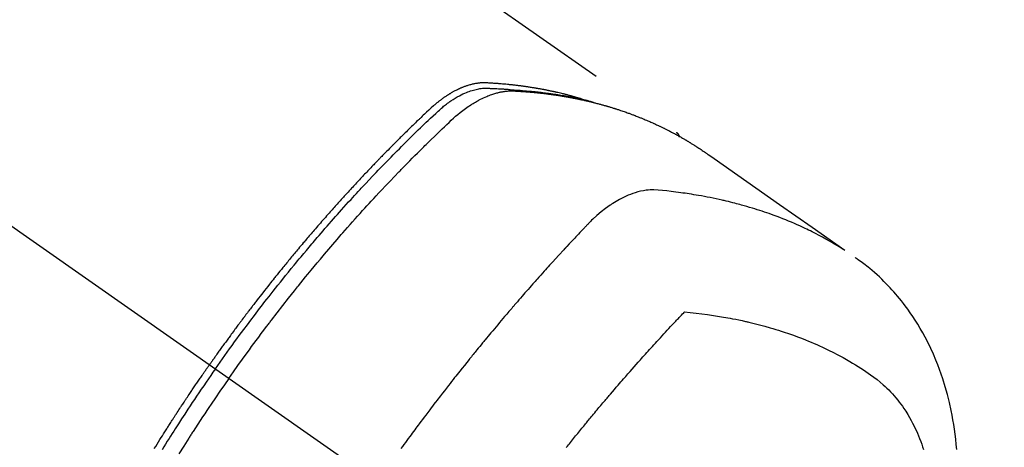
# Model space of a CAD drawing. Extents: x 28111 to 54233, y 210 to 8610.
# Drawn here: x 29656 to 29705, y 7365 to 7386 of the extents above; entities that cross this region are included whole.
import ezdxf

# ---------------------------------------------------------------- set-up
doc = ezdxf.new("R2010")
doc.units = 0
doc.header["$LTSCALE"] = 50
doc.header["$MEASUREMENT"] = 0
doc.linetypes.add('CENTER2', pattern=[1.125, 0.75, -0.125, 0.125, -0.125])
doc.linetypes.add('HIDDEN', pattern=[0.375, 0.25, -0.125])
doc.layers.add('150-機器', color=8, linetype='CONTINUOUS')

msp = doc.modelspace()

# ---------------------------------------------------------------- linework, layer by layer
at = {"layer": '150-機器', "color": 13, "linetype": 'CENTER2'}
msp.add_line((29461.404, 7512.157), (29705.422, 7341.294), dxfattribs=at)
at = {"layer": '150-機器', "color": 13, "linetype": 'HIDDEN'}
msp.add_line((29628.678, 7423.033), (29689.021, 7380.781), dxfattribs=at)
for points in [[(29684.274, 7382.45), (29684.21, 7382.471), (29684.145, 7382.491), (29684.081, 7382.511), (29684.016, 7382.531), (29683.962, 7382.546), (29683.907, 7382.562), (29683.852, 7382.577), (29683.797, 7382.591), (29683.774, 7382.598), (29683.751, 7382.604), (29683.729, 7382.61), (29683.706, 7382.616), (29683.669, 7382.626), (29683.632, 7382.635), (29683.596, 7382.645), (29683.559, 7382.655), (29683.527, 7382.663), (29683.494, 7382.671), (29683.462, 7382.68), (29683.43, 7382.688), (29683.393, 7382.697), (29683.355, 7382.706), (29683.318, 7382.715), (29683.281, 7382.724), (29683.216, 7382.74), (29683.151, 7382.755), (29683.086, 7382.77), (29683.021, 7382.785), (29682.993, 7382.792), (29682.965, 7382.798), (29682.937, 7382.804), (29682.909, 7382.81), (29682.881, 7382.816), (29682.853, 7382.822), (29682.824, 7382.829), (29682.796, 7382.835), (29682.768, 7382.841), (29682.739, 7382.846), (29682.711, 7382.852), (29682.682, 7382.858), (29682.663, 7382.862), (29682.645, 7382.866), (29682.626, 7382.87), (29682.607, 7382.874), (29682.569, 7382.882), (29682.532, 7382.889), (29682.494, 7382.896), (29682.456, 7382.904), (29682.427, 7382.909), (29682.399, 7382.915), (29682.37, 7382.921), (29682.342, 7382.926), (29682.304, 7382.933), (29682.265, 7382.94), (29682.227, 7382.947), (29682.189, 7382.954), (29682.161, 7382.959), (29682.132, 7382.964), (29682.103, 7382.969), (29682.075, 7382.974), (29682.046, 7382.98), (29682.017, 7382.984), (29681.988, 7382.989), (29681.959, 7382.994), (29681.94, 7382.998), (29681.921, 7383.001), (29681.901, 7383.004), (29681.882, 7383.007), (29681.863, 7383.01), (29681.844, 7383.013), (29681.824, 7383.016), (29681.805, 7383.019), (29681.757, 7383.027), (29681.709, 7383.035), (29681.661, 7383.042), (29681.612, 7383.05), (29681.574, 7383.056), (29681.535, 7383.061), (29681.496, 7383.067), (29681.458, 7383.073), (29681.419, 7383.078), (29681.38, 7383.084), (29681.341, 7383.089), (29681.301, 7383.095), (29681.277, 7383.098), (29681.253, 7383.101), (29681.228, 7383.104), (29681.204, 7383.107), (29681.16, 7383.112), (29681.116, 7383.118), (29681.072, 7383.123), (29681.028, 7383.129), (29680.989, 7383.134), (29680.95, 7383.138), (29680.91, 7383.143), (29680.871, 7383.148), (29680.842, 7383.151), (29680.812, 7383.154), (29680.783, 7383.157), (29680.753, 7383.16), (29680.724, 7383.164), (29680.694, 7383.167), (29680.664, 7383.17), (29680.634, 7383.173), (29680.615, 7383.175), (29680.595, 7383.177), (29680.575, 7383.179), (29680.556, 7383.181), (29680.476, 7383.188), (29680.397, 7383.196), (29680.317, 7383.203), (29680.238, 7383.21), (29680.208, 7383.212), (29680.178, 7383.214), (29680.148, 7383.217), (29680.119, 7383.219), (29680.089, 7383.221), (29680.059, 7383.224), (29680.029, 7383.226), (29679.999, 7383.229), (29679.979, 7383.23), (29679.959, 7383.231), (29679.939, 7383.233), (29679.918, 7383.234), (29679.868, 7383.237), (29679.818, 7383.24), (29679.768, 7383.243), (29679.718, 7383.246), (29679.667, 7383.249), (29679.617, 7383.252), (29679.567, 7383.255), (29679.516, 7383.257), (29679.475, 7383.259), (29679.434, 7383.261), (29679.393, 7383.262), (29679.351, 7383.262), (29679.311, 7383.261), (29679.27, 7383.26), (29679.229, 7383.257), (29679.189, 7383.254), (29679.15, 7383.25), (29679.111, 7383.246), (29679.072, 7383.241), (29679.034, 7383.236), (29678.994, 7383.23), (29678.954, 7383.223), (29678.914, 7383.216), (29678.874, 7383.208), (29678.846, 7383.202), (29678.818, 7383.195), (29678.79, 7383.189), (29678.762, 7383.182), (29678.714, 7383.169), (29678.666, 7383.157), (29678.619, 7383.143), (29678.571, 7383.129), (29678.539, 7383.118), (29678.507, 7383.108), (29678.475, 7383.097), (29678.444, 7383.085), (29678.408, 7383.072), (29678.373, 7383.059), (29678.337, 7383.045), (29678.302, 7383.031), (29678.276, 7383.021), (29678.25, 7383.01), (29678.224, 7382.999), (29678.199, 7382.988), (29678.149, 7382.966), (29678.1, 7382.943), (29678.051, 7382.92), (29678.003, 7382.896), (29677.967, 7382.878), (29677.931, 7382.859), (29677.896, 7382.84), (29677.86, 7382.821), (29677.83, 7382.805), (29677.801, 7382.788), (29677.771, 7382.772), (29677.742, 7382.755), (29677.722, 7382.743), (29677.703, 7382.731), (29677.683, 7382.719), (29677.664, 7382.707), (29677.641, 7382.693), (29677.618, 7382.679), (29677.595, 7382.665), (29677.572, 7382.651), (29677.552, 7382.639), (29677.533, 7382.626), (29677.513, 7382.613), (29677.494, 7382.6), (29677.471, 7382.584), (29677.448, 7382.569), (29677.425, 7382.553), (29677.402, 7382.537), (29677.379, 7382.521), (29677.356, 7382.505), (29677.333, 7382.489), (29677.31, 7382.473), (29677.29, 7382.459), (29677.271, 7382.445), (29677.251, 7382.43), (29677.232, 7382.416), (29677.209, 7382.399), (29677.187, 7382.382), (29677.164, 7382.365), (29677.142, 7382.347), (29677.113, 7382.325), (29677.084, 7382.302), (29677.055, 7382.279), (29677.027, 7382.256), (29677.004, 7382.238), (29676.982, 7382.22), (29676.96, 7382.201), (29676.939, 7382.183), (29676.917, 7382.164), (29676.895, 7382.145), (29676.873, 7382.127), (29676.851, 7382.108), (29676.735, 7382.005), (29676.622, 7381.9), (29676.51, 7381.793), (29676.399, 7381.687), (29676.346, 7381.636), (29676.292, 7381.585), (29676.239, 7381.534), (29676.186, 7381.484), (29676.159, 7381.458), (29676.133, 7381.433), (29676.106, 7381.407), (29676.079, 7381.382), (29676.013, 7381.318), (29675.947, 7381.254), (29675.881, 7381.19), (29675.815, 7381.126), (29675.762, 7381.075), (29675.709, 7381.023), (29675.656, 7380.971), (29675.604, 7380.92), (29675.551, 7380.868), (29675.498, 7380.816), (29675.445, 7380.764), (29675.393, 7380.712), (29675.353, 7380.673), (29675.313, 7380.634), (29675.274, 7380.595), (29675.235, 7380.556), (29675.195, 7380.517), (29675.156, 7380.478), (29675.117, 7380.439), (29675.077, 7380.399), (29675.025, 7380.347), (29674.972, 7380.294), (29674.919, 7380.242), (29674.867, 7380.189), (29674.854, 7380.176), (29674.841, 7380.163), (29674.827, 7380.15), (29674.814, 7380.137), (29674.775, 7380.097), (29674.736, 7380.057), (29674.697, 7380.017), (29674.658, 7379.977), (29674.579, 7379.898), (29674.501, 7379.818), (29674.423, 7379.738), (29674.344, 7379.659), (29674.305, 7379.619), (29674.266, 7379.579), (29674.228, 7379.539), (29674.189, 7379.499), (29674.162, 7379.472), (29674.136, 7379.445), (29674.11, 7379.418), (29674.084, 7379.391), (29674.058, 7379.365), (29674.033, 7379.338), (29674.007, 7379.311), (29673.981, 7379.284), (29673.942, 7379.243), (29673.903, 7379.203), (29673.864, 7379.162), (29673.825, 7379.122), (29673.773, 7379.067), (29673.721, 7379.013), (29673.67, 7378.959), (29673.618, 7378.905), (29673.566, 7378.85), (29673.514, 7378.796), (29673.462, 7378.741), (29673.411, 7378.687), (29673.359, 7378.632), (29673.308, 7378.578), (29673.256, 7378.523), (29673.205, 7378.468), (29673.154, 7378.413), (29673.103, 7378.358), (29673.052, 7378.304), (29673, 7378.249), (29672.949, 7378.193), (29672.898, 7378.138), (29672.847, 7378.083), (29672.796, 7378.028), (29672.757, 7377.986), (29672.719, 7377.945), (29672.681, 7377.903), (29672.643, 7377.861), (29672.579, 7377.792), (29672.516, 7377.722), (29672.452, 7377.653), (29672.389, 7377.584), (29672.35, 7377.542), (29672.312, 7377.5), (29672.274, 7377.458), (29672.236, 7377.416), (29672.185, 7377.36), (29672.135, 7377.304), (29672.084, 7377.248), (29672.034, 7377.192), (29671.983, 7377.135), (29671.933, 7377.079), (29671.883, 7377.023), (29671.832, 7376.966), (29671.782, 7376.91), (29671.732, 7376.853), (29671.682, 7376.797), (29671.631, 7376.74), (29671.569, 7376.669), (29671.506, 7376.598), (29671.443, 7376.527), (29671.381, 7376.456), (29671.318, 7376.384), (29671.256, 7376.313), (29671.193, 7376.242), (29671.131, 7376.17), (29671.069, 7376.099), (29671.007, 7376.027), (29670.945, 7375.956), (29670.883, 7375.884), (29670.833, 7375.826), (29670.784, 7375.768), (29670.734, 7375.71), (29670.685, 7375.653), (29670.635, 7375.594), (29670.585, 7375.536), (29670.536, 7375.478), (29670.486, 7375.42), (29670.45, 7375.376), (29670.413, 7375.333), (29670.376, 7375.289), (29670.339, 7375.246), (29670.277, 7375.173), (29670.216, 7375.1), (29670.154, 7375.027), (29670.093, 7374.954), (29670.044, 7374.895), (29669.996, 7374.837), (29669.947, 7374.778), (29669.898, 7374.719), (29669.85, 7374.66), (29669.801, 7374.602), (29669.752, 7374.543), (29669.703, 7374.484), (29669.655, 7374.425), (29669.606, 7374.367), (29669.558, 7374.308), (29669.509, 7374.249), (29669.461, 7374.19), (29669.413, 7374.13), (29669.365, 7374.071), (29669.317, 7374.012), (29669.245, 7373.923), (29669.172, 7373.834), (29669.1, 7373.745), (29669.028, 7373.655), (29668.992, 7373.611), (29668.956, 7373.566), (29668.921, 7373.522), (29668.885, 7373.477), (29668.825, 7373.402), (29668.766, 7373.327), (29668.706, 7373.252), (29668.647, 7373.177), (29668.564, 7373.072), (29668.481, 7372.967), (29668.398, 7372.862), (29668.316, 7372.756), (29668.245, 7372.666), (29668.174, 7372.575), (29668.104, 7372.484), (29668.033, 7372.393), (29667.998, 7372.347), (29667.963, 7372.302), (29667.927, 7372.256), (29667.892, 7372.211), (29667.863, 7372.172), (29667.833, 7372.133), (29667.803, 7372.095), (29667.774, 7372.056), (29667.734, 7372.003), (29667.693, 7371.95), (29667.653, 7371.897), (29667.612, 7371.844), (29667.589, 7371.813), (29667.566, 7371.782), (29667.542, 7371.751), (29667.519, 7371.721), (29667.495, 7371.69), (29667.472, 7371.66), (29667.449, 7371.629), (29667.426, 7371.598), (29667.414, 7371.583), (29667.403, 7371.567), (29667.392, 7371.552), (29667.38, 7371.537), (29667.334, 7371.475), (29667.288, 7371.413), (29667.242, 7371.352), (29667.196, 7371.291), (29667.173, 7371.26), (29667.15, 7371.229), (29667.127, 7371.198), (29667.104, 7371.168), (29667.069, 7371.122), (29667.035, 7371.075), (29667, 7371.029), (29666.966, 7370.983), (29666.943, 7370.952), (29666.92, 7370.921), (29666.897, 7370.89), (29666.874, 7370.859), (29666.829, 7370.798), (29666.783, 7370.736), (29666.738, 7370.674), (29666.693, 7370.613), (29666.659, 7370.566), (29666.625, 7370.519), (29666.591, 7370.473), (29666.558, 7370.426), (29666.524, 7370.38), (29666.49, 7370.333), (29666.456, 7370.286), (29666.422, 7370.24), (29666.388, 7370.193), (29666.354, 7370.147), (29666.32, 7370.1), (29666.287, 7370.053), (29666.253, 7370.007), (29666.22, 7369.96), (29666.186, 7369.913), (29666.153, 7369.866), (29666.12, 7369.819), (29666.086, 7369.772), (29666.053, 7369.726), (29666.02, 7369.679), (29665.998, 7369.648), (29665.975, 7369.616), (29665.953, 7369.585), (29665.931, 7369.554), (29665.906, 7369.519), (29665.882, 7369.485), (29665.857, 7369.45), (29665.833, 7369.415), (29665.818, 7369.395), (29665.804, 7369.375), (29665.79, 7369.355), (29665.775, 7369.334), (29665.759, 7369.311), (29665.742, 7369.287), (29665.726, 7369.264), (29665.709, 7369.24), (29665.693, 7369.217), (29665.676, 7369.194), (29665.66, 7369.17), (29665.644, 7369.147)], [(29665.938, 7368.941), (29666.055, 7369.107), (29666.172, 7369.273), (29666.289, 7369.439), (29666.407, 7369.605), (29666.53, 7369.776), (29666.654, 7369.947), (29666.778, 7370.118), (29666.902, 7370.289), (29667.017, 7370.447), (29667.133, 7370.605), (29667.249, 7370.762), (29667.366, 7370.92), (29667.54, 7371.153), (29667.715, 7371.386), (29667.891, 7371.618), (29668.068, 7371.85), (29668.156, 7371.965), (29668.245, 7372.079), (29668.333, 7372.194), (29668.422, 7372.308), (29668.523, 7372.439), (29668.625, 7372.569), (29668.727, 7372.699), (29668.829, 7372.828), (29668.95, 7372.981), (29669.071, 7373.134), (29669.193, 7373.287), (29669.315, 7373.439), (29669.456, 7373.614), (29669.597, 7373.789), (29669.739, 7373.963), (29669.882, 7374.138), (29669.967, 7374.241), (29670.053, 7374.345), (29670.139, 7374.449), (29670.225, 7374.552), (29670.359, 7374.713), (29670.493, 7374.873), (29670.628, 7375.033), (29670.763, 7375.193), (29670.831, 7375.273), (29670.899, 7375.353), (29670.967, 7375.432), (29671.035, 7375.512), (29671.132, 7375.625), (29671.23, 7375.738), (29671.327, 7375.851), (29671.425, 7375.964), (29671.532, 7376.087), (29671.64, 7376.21), (29671.749, 7376.333), (29671.857, 7376.456), (29671.956, 7376.567), (29672.054, 7376.678), (29672.153, 7376.789), (29672.252, 7376.9), (29672.371, 7377.032), (29672.49, 7377.165), (29672.609, 7377.297), (29672.729, 7377.428), (29672.819, 7377.526), (29672.909, 7377.625), (29673, 7377.723), (29673.09, 7377.82), (29673.141, 7377.875), (29673.191, 7377.929), (29673.241, 7377.983), (29673.292, 7378.037), (29673.463, 7378.22), (29673.635, 7378.403), (29673.807, 7378.585), (29673.98, 7378.767), (29674.092, 7378.883), (29674.205, 7379), (29674.317, 7379.116), (29674.43, 7379.232), (29674.532, 7379.338), (29674.634, 7379.443), (29674.737, 7379.548), (29674.84, 7379.653), (29674.942, 7379.757), (29675.045, 7379.862), (29675.148, 7379.966), (29675.251, 7380.071), (29675.375, 7380.195), (29675.499, 7380.319), (29675.623, 7380.443), (29675.748, 7380.567), (29675.862, 7380.68), (29675.976, 7380.792), (29676.091, 7380.905), (29676.205, 7381.017), (29676.299, 7381.109), (29676.392, 7381.201), (29676.486, 7381.292), (29676.581, 7381.382), (29676.708, 7381.499), (29676.837, 7381.614), (29676.966, 7381.729), (29677.094, 7381.845), (29677.15, 7381.896), (29677.205, 7381.947), (29677.262, 7381.997), (29677.318, 7382.047), (29677.364, 7382.086), (29677.41, 7382.124), (29677.457, 7382.161), (29677.504, 7382.198), (29677.56, 7382.24), (29677.616, 7382.282), (29677.673, 7382.323), (29677.73, 7382.362), (29677.834, 7382.431), (29677.94, 7382.497), (29678.047, 7382.56), (29678.156, 7382.619), (29678.242, 7382.664), (29678.33, 7382.706), (29678.418, 7382.745), (29678.507, 7382.783), (29678.575, 7382.81), (29678.644, 7382.835), (29678.713, 7382.859), (29678.783, 7382.882), (29678.851, 7382.902), (29678.92, 7382.92), (29678.989, 7382.936), (29679.058, 7382.951), (29679.119, 7382.963), (29679.18, 7382.973), (29679.241, 7382.981), (29679.302, 7382.987), (29679.381, 7382.991), (29679.459, 7382.992), (29679.537, 7382.99), (29679.616, 7382.988), (29679.653, 7382.987), (29679.689, 7382.985), (29679.726, 7382.984), (29679.762, 7382.983), (29679.804, 7382.981), (29679.846, 7382.98), (29679.889, 7382.978), (29679.931, 7382.977), (29680.019, 7382.973), (29680.107, 7382.968), (29680.195, 7382.963), (29680.283, 7382.958), (29680.319, 7382.956), (29680.355, 7382.954), (29680.391, 7382.951), (29680.428, 7382.949), (29680.477, 7382.946), (29680.526, 7382.942), (29680.576, 7382.938), (29680.625, 7382.934), (29680.688, 7382.927), (29680.752, 7382.919), (29680.815, 7382.912), (29680.878, 7382.905), (29680.926, 7382.902), (29680.975, 7382.899), (29681.023, 7382.896), (29681.072, 7382.894), (29681.106, 7382.892), (29681.139, 7382.889), (29681.173, 7382.887), (29681.207, 7382.884), (29681.307, 7382.877), (29681.408, 7382.869), (29681.509, 7382.861), (29681.609, 7382.852), (29681.662, 7382.848), (29681.714, 7382.843), (29681.767, 7382.838), (29681.82, 7382.833), (29681.857, 7382.829), (29681.895, 7382.825), (29681.933, 7382.821), (29681.971, 7382.817), (29682.009, 7382.812), (29682.047, 7382.808), (29682.085, 7382.804), (29682.123, 7382.8), (29682.175, 7382.794), (29682.226, 7382.787), (29682.278, 7382.781), (29682.33, 7382.775), (29682.387, 7382.768), (29682.444, 7382.76), (29682.5, 7382.753), (29682.557, 7382.745), (29682.594, 7382.74), (29682.632, 7382.735), (29682.669, 7382.73), (29682.707, 7382.724), (29682.744, 7382.719), (29682.781, 7382.714), (29682.819, 7382.709), (29682.856, 7382.703), (29682.894, 7382.698), (29682.931, 7382.692), (29682.968, 7382.687), (29683.005, 7382.681), (29683.079, 7382.67), (29683.154, 7382.658), (29683.228, 7382.646), (29683.302, 7382.635), (29683.33, 7382.63), (29683.358, 7382.625), (29683.386, 7382.621), (29683.414, 7382.616), (29683.46, 7382.609), (29683.506, 7382.601), (29683.553, 7382.593), (29683.599, 7382.585), (29683.65, 7382.576), (29683.701, 7382.567), (29683.751, 7382.557), (29683.802, 7382.548), (29683.861, 7382.537), (29683.921, 7382.525), (29683.98, 7382.513), (29684.039, 7382.501), (29684.066, 7382.495), (29684.093, 7382.489), (29684.12, 7382.484), (29684.147, 7382.478), (29684.201, 7382.466), (29684.255, 7382.454), (29684.31, 7382.441), (29684.364, 7382.429), (29684.404, 7382.419), (29684.444, 7382.409), (29684.484, 7382.399), (29684.525, 7382.389), (29684.551, 7382.382), (29684.578, 7382.375), (29684.605, 7382.368), (29684.631, 7382.36), (29684.688, 7382.345), (29684.745, 7382.328), (29684.802, 7382.312), (29684.858, 7382.295)], [(29666.614, 7368.467), (29666.841, 7368.789), (29667.069, 7369.109), (29667.298, 7369.43), (29667.528, 7369.749), (29667.64, 7369.902), (29667.752, 7370.055), (29667.865, 7370.208), (29667.978, 7370.361), (29668.107, 7370.535), (29668.237, 7370.709), (29668.368, 7370.882), (29668.498, 7371.056), (29668.531, 7371.099), (29668.564, 7371.142), (29668.596, 7371.185), (29668.629, 7371.228), (29668.657, 7371.266), (29668.686, 7371.303), (29668.714, 7371.34), (29668.743, 7371.377), (29669.028, 7371.748), (29669.315, 7372.117), (29669.604, 7372.484), (29669.894, 7372.851), (29669.945, 7372.914), (29669.995, 7372.977), (29670.046, 7373.04), (29670.096, 7373.103), (29670.215, 7373.25), (29670.334, 7373.397), (29670.453, 7373.544), (29670.573, 7373.69), (29670.727, 7373.878), (29670.882, 7374.065), (29671.037, 7374.251), (29671.193, 7374.437), (29671.401, 7374.684), (29671.61, 7374.93), (29671.82, 7375.176), (29672.03, 7375.42), (29672.101, 7375.501), (29672.171, 7375.582), (29672.241, 7375.663), (29672.312, 7375.744), (29672.436, 7375.885), (29672.56, 7376.026), (29672.684, 7376.167), (29672.809, 7376.307), (29672.933, 7376.447), (29673.058, 7376.586), (29673.183, 7376.725), (29673.309, 7376.864), (29673.417, 7376.982), (29673.525, 7377.101), (29673.633, 7377.219), (29673.741, 7377.337), (29673.868, 7377.474), (29673.995, 7377.61), (29674.122, 7377.747), (29674.249, 7377.883), (29674.468, 7378.115), (29674.687, 7378.346), (29674.907, 7378.577), (29675.128, 7378.806), (29675.165, 7378.844), (29675.201, 7378.881), (29675.238, 7378.919), (29675.275, 7378.957), (29675.404, 7379.089), (29675.534, 7379.222), (29675.664, 7379.353), (29675.794, 7379.485), (29675.923, 7379.616), (29676.054, 7379.747), (29676.184, 7379.877), (29676.315, 7380.007), (29676.371, 7380.062), (29676.427, 7380.118), (29676.483, 7380.174), (29676.54, 7380.229), (29676.727, 7380.412), (29676.915, 7380.595), (29677.103, 7380.777), (29677.292, 7380.959), (29677.405, 7381.067), (29677.518, 7381.175), (29677.632, 7381.283), (29677.747, 7381.389), (29677.854, 7381.488), (29677.964, 7381.585), (29678.074, 7381.68), (29678.187, 7381.773), (29678.252, 7381.825), (29678.319, 7381.877), (29678.386, 7381.927), (29678.454, 7381.977), (29678.52, 7382.024), (29678.587, 7382.07), (29678.655, 7382.115), (29678.723, 7382.16), (29678.753, 7382.179), (29678.782, 7382.198), (29678.812, 7382.217), (29678.842, 7382.235), (29678.897, 7382.269), (29678.952, 7382.301), (29679.007, 7382.332), (29679.063, 7382.363), (29679.101, 7382.384), (29679.139, 7382.404), (29679.177, 7382.424), (29679.215, 7382.443), (29679.29, 7382.48), (29679.365, 7382.516), (29679.441, 7382.551), (29679.518, 7382.584), (29679.58, 7382.609), (29679.643, 7382.634), (29679.706, 7382.657), (29679.769, 7382.68), (29679.822, 7382.697), (29679.875, 7382.714), (29679.929, 7382.731), (29679.982, 7382.746), (29680.027, 7382.758), (29680.071, 7382.769), (29680.116, 7382.78), (29680.161, 7382.79), (29680.196, 7382.798), (29680.232, 7382.805), (29680.268, 7382.812), (29680.305, 7382.819), (29680.34, 7382.824), (29680.375, 7382.83), (29680.41, 7382.835), (29680.446, 7382.839), (29680.499, 7382.845), (29680.553, 7382.85), (29680.606, 7382.854), (29680.66, 7382.857), (29680.701, 7382.858), (29680.742, 7382.859), (29680.783, 7382.859), (29680.824, 7382.858), (29680.857, 7382.857), (29680.889, 7382.855), (29680.922, 7382.854), (29680.955, 7382.852), (29680.991, 7382.85), (29681.027, 7382.848), (29681.063, 7382.846), (29681.099, 7382.844), (29681.142, 7382.842), (29681.185, 7382.839), (29681.228, 7382.836), (29681.271, 7382.833), (29681.307, 7382.831), (29681.342, 7382.829), (29681.378, 7382.826), (29681.414, 7382.823), (29681.45, 7382.821), (29681.485, 7382.818), (29681.521, 7382.815), (29681.557, 7382.812), (29681.592, 7382.809), (29681.628, 7382.807), (29681.664, 7382.804), (29681.699, 7382.801), (29681.735, 7382.798), (29681.77, 7382.795), (29681.805, 7382.792), (29681.841, 7382.789), (29681.886, 7382.784), (29681.931, 7382.78), (29681.976, 7382.775), (29682.021, 7382.771), (29682.061, 7382.767), (29682.1, 7382.762), (29682.14, 7382.758), (29682.179, 7382.754), (29682.215, 7382.75), (29682.25, 7382.746), (29682.285, 7382.742), (29682.32, 7382.739), (29682.383, 7382.731), (29682.446, 7382.724), (29682.509, 7382.716), (29682.572, 7382.708), (29682.593, 7382.705), (29682.614, 7382.702), (29682.635, 7382.699), (29682.656, 7382.697), (29682.697, 7382.691), (29682.739, 7382.685), (29682.781, 7382.68), (29682.822, 7382.674), (29682.857, 7382.669), (29682.892, 7382.664), (29682.926, 7382.66), (29682.961, 7382.655), (29682.988, 7382.65), (29683.016, 7382.646), (29683.043, 7382.642), (29683.071, 7382.637), (29683.105, 7382.632), (29683.14, 7382.627), (29683.174, 7382.621), (29683.209, 7382.616), (29683.236, 7382.612), (29683.264, 7382.607), (29683.291, 7382.603), (29683.319, 7382.598), (29683.346, 7382.594), (29683.373, 7382.589), (29683.401, 7382.584), (29683.428, 7382.579), (29683.449, 7382.576), (29683.469, 7382.573), (29683.49, 7382.569), (29683.51, 7382.566), (29683.551, 7382.559), (29683.592, 7382.552), (29683.633, 7382.544), (29683.674, 7382.536), (29683.701, 7382.531), (29683.728, 7382.526), (29683.755, 7382.52), (29683.783, 7382.515), (29683.816, 7382.509), (29683.85, 7382.502), (29683.884, 7382.496), (29683.918, 7382.49), (29683.945, 7382.484), (29683.972, 7382.479), (29683.999, 7382.473), (29684.026, 7382.468), (29684.066, 7382.459), (29684.107, 7382.451), (29684.147, 7382.443), (29684.187, 7382.434), (29684.214, 7382.429), (29684.241, 7382.423), (29684.268, 7382.417), (29684.295, 7382.411), (29684.335, 7382.403), (29684.375, 7382.394), (29684.415, 7382.385), (29684.455, 7382.376), (29684.488, 7382.368), (29684.521, 7382.36), (29684.554, 7382.353), (29684.587, 7382.345), (29684.614, 7382.339), (29684.641, 7382.332), (29684.668, 7382.326), (29684.694, 7382.32), (29684.734, 7382.31), (29684.774, 7382.301), (29684.813, 7382.291), (29684.853, 7382.281), (29684.886, 7382.272), (29684.919, 7382.264), (29684.952, 7382.256), (29684.985, 7382.247), (29685.031, 7382.235), (29685.077, 7382.223), (29685.122, 7382.211), (29685.168, 7382.199), (29685.207, 7382.188), (29685.246, 7382.178), (29685.286, 7382.167), (29685.325, 7382.156), (29685.364, 7382.146), (29685.403, 7382.135), (29685.442, 7382.124), (29685.481, 7382.113), (29685.506, 7382.105), (29685.532, 7382.097), (29685.558, 7382.089), (29685.584, 7382.082), (29685.623, 7382.07), (29685.661, 7382.059), (29685.7, 7382.047), (29685.738, 7382.036), (29685.777, 7382.024), (29685.816, 7382.012), (29685.854, 7382.001), (29685.893, 7381.988), (29685.918, 7381.98), (29685.944, 7381.972), (29685.97, 7381.964), (29685.995, 7381.956), (29686.033, 7381.943), (29686.072, 7381.931), (29686.11, 7381.919), (29686.148, 7381.906), (29686.211, 7381.885), (29686.275, 7381.864), (29686.338, 7381.843), (29686.401, 7381.821), (29686.452, 7381.804), (29686.502, 7381.786), (29686.552, 7381.768), (29686.602, 7381.75), (29686.64, 7381.736), (29686.677, 7381.723), (29686.714, 7381.709), (29686.751, 7381.695), (29686.789, 7381.681), (29686.826, 7381.667), (29686.864, 7381.653), (29686.901, 7381.639), (29686.951, 7381.62), (29687, 7381.601), (29687.049, 7381.581), (29687.099, 7381.562), (29687.136, 7381.547), (29687.173, 7381.533), (29687.21, 7381.518), (29687.247, 7381.503), (29687.283, 7381.488), (29687.32, 7381.473), (29687.357, 7381.458), (29687.393, 7381.443), (29687.454, 7381.418), (29687.515, 7381.392), (29687.575, 7381.365), (29687.636, 7381.339), (29687.684, 7381.318), (29687.732, 7381.297), (29687.78, 7381.276), (29687.828, 7381.254), (29687.852, 7381.243), (29687.876, 7381.233), (29687.901, 7381.222), (29687.925, 7381.211), (29687.972, 7381.189), (29688.02, 7381.167), (29688.068, 7381.145), (29688.115, 7381.123), (29688.139, 7381.111), (29688.162, 7381.1), (29688.186, 7381.089), (29688.21, 7381.077), (29688.245, 7381.06), (29688.281, 7381.043), (29688.316, 7381.026), (29688.351, 7381.008), (29688.375, 7380.997), (29688.398, 7380.986), (29688.421, 7380.974), (29688.445, 7380.963), (29688.48, 7380.945), (29688.515, 7380.928), (29688.55, 7380.91), (29688.585, 7380.892), (29688.632, 7380.868), (29688.678, 7380.844), (29688.724, 7380.82), (29688.771, 7380.795), (29688.805, 7380.777), (29688.84, 7380.758), (29688.874, 7380.74), (29688.909, 7380.721), (29688.932, 7380.709), (29688.955, 7380.697), (29688.978, 7380.684), (29689.001, 7380.672), (29689.024, 7380.659), (29689.047, 7380.647), (29689.07, 7380.635), (29689.093, 7380.622), (29689.106, 7380.614), (29689.12, 7380.607), (29689.133, 7380.599), (29689.147, 7380.591), (29689.179, 7380.573), (29689.211, 7380.555), (29689.243, 7380.537), (29689.275, 7380.519), (29689.309, 7380.5), (29689.343, 7380.48), (29689.377, 7380.461), (29689.41, 7380.441), (29689.433, 7380.428), (29689.455, 7380.415), (29689.477, 7380.401), (29689.5, 7380.388), (29689.522, 7380.375), (29689.545, 7380.362), (29689.567, 7380.348), (29689.589, 7380.335), (29689.612, 7380.322), (29689.634, 7380.308), (29689.657, 7380.294), (29689.679, 7380.281), (29689.69, 7380.274), (29689.701, 7380.267), (29689.712, 7380.26), (29689.723, 7380.253), (29689.756, 7380.233), (29689.789, 7380.212), (29689.822, 7380.192), (29689.855, 7380.171), (29689.877, 7380.157), (29689.899, 7380.143), (29689.921, 7380.129), (29689.943, 7380.115), (29689.965, 7380.102), (29689.987, 7380.088), (29690.009, 7380.074), (29690.031, 7380.06), (29690.086, 7380.025), (29690.14, 7379.989), (29690.195, 7379.953), (29690.249, 7379.917), (29690.303, 7379.881), (29690.357, 7379.844), (29690.41, 7379.807), (29690.464, 7379.77), (29690.5, 7379.745), (29690.536, 7379.72), (29690.572, 7379.696), (29690.608, 7379.67), (29690.681, 7379.62), (29690.754, 7379.569), (29690.827, 7379.517), (29690.9, 7379.466), (29692.533, 7378.32), (29694.168, 7377.175), (29695.803, 7376.031), (29697.438, 7374.888)], [(29689.01, 7380.789), (29689.011, 7380.788), (29689.014, 7380.786), (29689.015, 7380.785), (29689.017, 7380.784), (29689.019, 7380.783), (29689.021, 7380.781), (29689.023, 7380.78), (29689.024, 7380.779), (29689.026, 7380.777), (29689.028, 7380.776), (29689.03, 7380.774), (29689.031, 7380.773), (29689.033, 7380.771), (29689.035, 7380.77), (29689.037, 7380.769), (29689.038, 7380.767), (29689.04, 7380.765), (29689.042, 7380.764), (29689.044, 7380.763), (29689.045, 7380.761), (29689.046, 7380.759), (29689.049, 7380.758), (29689.05, 7380.756), (29689.052, 7380.755), (29689.053, 7380.753), (29689.055, 7380.751), (29689.057, 7380.75), (29689.058, 7380.748), (29689.059, 7380.747), (29689.06, 7380.745), (29689.063, 7380.743), (29689.064, 7380.741), (29689.066, 7380.74), (29689.067, 7380.738), (29689.069, 7380.736), (29689.07, 7380.734), (29689.072, 7380.733), (29689.073, 7380.731), (29689.074, 7380.73), (29689.076, 7380.728), (29689.077, 7380.726), (29689.079, 7380.724), (29689.08, 7380.722), (29689.081, 7380.721), (29689.084, 7380.719), (29689.085, 7380.717), (29689.086, 7380.715), (29689.087, 7380.714), (29689.088, 7380.712), (29689.09, 7380.709), (29689.091, 7380.707), (29689.093, 7380.706), (29689.094, 7380.704), (29689.095, 7380.702), (29689.096, 7380.7), (29689.097, 7380.698), (29689.099, 7380.696), (29689.101, 7380.695), (29689.102, 7380.693), (29689.103, 7380.691), (29689.104, 7380.689), (29689.105, 7380.687), (29689.106, 7380.685), (29689.108, 7380.682), (29689.109, 7380.68), (29689.11, 7380.678), (29689.111, 7380.676), (29689.112, 7380.674), (29689.113, 7380.672), (29689.114, 7380.67), (29689.115, 7380.669), (29689.116, 7380.667), (29689.118, 7380.665), (29689.119, 7380.662), (29689.12, 7380.66), (29689.122, 7380.658), (29689.122, 7380.655), (29689.123, 7380.653), (29689.124, 7380.651), (29689.125, 7380.649), (29689.126, 7380.648), (29689.127, 7380.646), (29689.128, 7380.643), (29689.129, 7380.641), (29689.13, 7380.639), (29689.131, 7380.637), (29689.132, 7380.634), (29689.133, 7380.632), (29689.134, 7380.63), (29689.135, 7380.628), (29689.135, 7380.625), (29689.136, 7380.624), (29689.137, 7380.622), (29689.138, 7380.619), (29689.139, 7380.617), (29689.139, 7380.614), (29689.14, 7380.612), (29689.141, 7380.61), (29689.142, 7380.607), (29689.143, 7380.605), (29689.144, 7380.603), (29689.145, 7380.601), (29689.144, 7380.598), (29689.145, 7380.596), (29689.146, 7380.594), (29689.147, 7380.592), (29689.147, 7380.589), (29689.148, 7380.587), (29689.149, 7380.584), (29689.15, 7380.582), (29689.15, 7380.58), (29689.151, 7380.578), (29689.151, 7380.575), (29689.152, 7380.573), (29689.153, 7380.571), (29689.153, 7380.568), (29689.153, 7380.566), (29689.154, 7380.564), (29689.154, 7380.561), (29689.155, 7380.558), (29689.156, 7380.556), (29689.156, 7380.554), (29689.156, 7380.551), (29689.157, 7380.549), (29689.158, 7380.546), (29689.157, 7380.544), (29689.158, 7380.541)], [(29697.366, 7374.919), (29697.15, 7375.052), (29696.932, 7375.183), (29696.714, 7375.312), (29696.494, 7375.438), (29696.323, 7375.533), (29696.15, 7375.625), (29695.976, 7375.715), (29695.801, 7375.804), (29695.715, 7375.847), (29695.628, 7375.89), (29695.541, 7375.932), (29695.454, 7375.973), (29695.321, 7376.035), (29695.188, 7376.096), (29695.054, 7376.156), (29694.92, 7376.215), (29694.775, 7376.278), (29694.629, 7376.339), (29694.483, 7376.399), (29694.336, 7376.458), (29694.193, 7376.513), (29694.051, 7376.568), (29693.908, 7376.621), (29693.764, 7376.673), (29693.65, 7376.713), (29693.536, 7376.753), (29693.422, 7376.792), (29693.307, 7376.831), (29693.184, 7376.871), (29693.061, 7376.911), (29692.938, 7376.949), (29692.814, 7376.987), (29692.678, 7377.028), (29692.542, 7377.068), (29692.406, 7377.107), (29692.269, 7377.145), (29692.186, 7377.168), (29692.102, 7377.19), (29692.019, 7377.212), (29691.935, 7377.234), (29691.829, 7377.261), (29691.722, 7377.288), (29691.616, 7377.314), (29691.509, 7377.34), (29691.457, 7377.352), (29691.405, 7377.364), (29691.353, 7377.376), (29691.301, 7377.388), (29691.151, 7377.421), (29691.001, 7377.454), (29690.851, 7377.485), (29690.7, 7377.515), (29690.556, 7377.544), (29690.411, 7377.571), (29690.266, 7377.598), (29690.121, 7377.623), (29690.005, 7377.643), (29689.889, 7377.662), (29689.773, 7377.68), (29689.657, 7377.698), (29689.552, 7377.714), (29689.446, 7377.73), (29689.341, 7377.745), (29689.236, 7377.759), (29689.113, 7377.775), (29688.991, 7377.79), (29688.868, 7377.805), (29688.746, 7377.821), (29688.531, 7377.849), (29688.316, 7377.875), (29688.101, 7377.895), (29687.886, 7377.904), (29687.791, 7377.903), (29687.696, 7377.899), (29687.601, 7377.893), (29687.507, 7377.883), (29687.364, 7377.861), (29687.223, 7377.833), (29687.083, 7377.798), (29686.944, 7377.757), (29686.829, 7377.719), (29686.716, 7377.678), (29686.604, 7377.633), (29686.494, 7377.585), (29686.324, 7377.504), (29686.158, 7377.418), (29685.994, 7377.325), (29685.834, 7377.227), (29685.8, 7377.206), (29685.766, 7377.184), (29685.732, 7377.161), (29685.698, 7377.139), (29685.467, 7376.978), (29685.243, 7376.808), (29685.027, 7376.627), (29684.822, 7376.435), (29684.767, 7376.378), (29684.712, 7376.321), (29684.657, 7376.264), (29684.603, 7376.206), (29684.575, 7376.177), (29684.548, 7376.148), (29684.52, 7376.12), (29684.493, 7376.091), (29684.472, 7376.069), (29684.452, 7376.048), (29684.431, 7376.026), (29684.411, 7376.005), (29684.335, 7375.925), (29684.26, 7375.846), (29684.184, 7375.767), (29684.109, 7375.687), (29684.047, 7375.622), (29683.986, 7375.556), (29683.924, 7375.491), (29683.863, 7375.425), (29683.79, 7375.348), (29683.723, 7375.277), (29683.644, 7375.193), (29683.535, 7375.075), (29683.502, 7375.038), (29683.472, 7375.005), (29683.453, 7374.985), (29683.454, 7374.986), (29683.459, 7374.992), (29683.467, 7375), (29683.474, 7375.009), (29683.481, 7375.016), (29683.485, 7375.02), (29683.46, 7374.994), (29683.419, 7374.949), (29683.373, 7374.898), (29683.127, 7374.63), (29682.958, 7374.445), (29682.82, 7374.294), (29682.667, 7374.126), (29682.599, 7374.051), (29682.531, 7373.977), (29682.464, 7373.902), (29682.396, 7373.827), (29682.309, 7373.729), (29682.221, 7373.631), (29682.133, 7373.533), (29682.046, 7373.434), (29681.992, 7373.374), (29681.938, 7373.313), (29681.884, 7373.253), (29681.83, 7373.192), (29681.749, 7373.101), (29681.669, 7373.01), (29681.589, 7372.918), (29681.509, 7372.827), (29681.435, 7372.742), (29681.361, 7372.658), (29681.288, 7372.573), (29681.214, 7372.489), (29681.174, 7372.443), (29681.134, 7372.397), (29681.094, 7372.351), (29681.054, 7372.305), (29681.008, 7372.251), (29680.961, 7372.197), (29680.915, 7372.142), (29680.868, 7372.088), (29680.855, 7372.072), (29680.842, 7372.057), (29680.828, 7372.041), (29680.815, 7372.026), (29680.768, 7371.971), (29680.722, 7371.917), (29680.675, 7371.863), (29680.629, 7371.809), (29680.576, 7371.747), (29680.523, 7371.684), (29680.47, 7371.622), (29680.417, 7371.559), (29680.331, 7371.458), (29680.245, 7371.356), (29680.159, 7371.255), (29680.074, 7371.153), (29679.988, 7371.051), (29679.902, 7370.949), (29679.817, 7370.846), (29679.731, 7370.744), (29679.659, 7370.657), (29679.586, 7370.57), (29679.514, 7370.483), (29679.442, 7370.396), (29679.409, 7370.356), (29679.377, 7370.316), (29679.344, 7370.276), (29679.311, 7370.237), (29679.24, 7370.149), (29679.168, 7370.061), (29679.096, 7369.974), (29679.024, 7369.886), (29678.979, 7369.83), (29678.933, 7369.774), (29678.888, 7369.719), (29678.843, 7369.663), (29678.797, 7369.607), (29678.752, 7369.55), (29678.706, 7369.494), (29678.661, 7369.438), (29678.654, 7369.43), (29678.648, 7369.422), (29678.641, 7369.414), (29678.635, 7369.406), (29678.518, 7369.262), (29678.401, 7369.117), (29678.285, 7368.971), (29678.17, 7368.825), (29678.105, 7368.744), (29678.041, 7368.663), (29677.977, 7368.582), (29677.913, 7368.501), (29677.836, 7368.403), (29677.759, 7368.305), (29677.682, 7368.208), (29677.605, 7368.11), (29677.503, 7367.979), (29677.401, 7367.848), (29677.3, 7367.717), (29677.199, 7367.586), (29677.141, 7367.512), (29677.084, 7367.438), (29677.027, 7367.364), (29676.97, 7367.29), (29676.964, 7367.281), (29676.958, 7367.273), (29676.951, 7367.265), (29676.945, 7367.257), (29676.875, 7367.167), (29676.806, 7367.076), (29676.737, 7366.984), (29676.668, 7366.893), (29676.618, 7366.827), (29676.568, 7366.761), (29676.517, 7366.695), (29676.467, 7366.629), (29676.386, 7366.521), (29676.305, 7366.413), (29676.224, 7366.304), (29676.142, 7366.196), (29676.086, 7366.121), (29676.03, 7366.046), (29675.974, 7365.971), (29675.918, 7365.896), (29675.855, 7365.812), (29675.794, 7365.729), (29675.732, 7365.645), (29675.67, 7365.561), (29675.596, 7365.461), (29675.522, 7365.36), (29675.448, 7365.259), (29675.374, 7365.158), (29675.301, 7365.057), (29675.227, 7364.956)], [(29703.04, 7364.897), (29703.017, 7365.156), (29702.99, 7365.413), (29702.959, 7365.671), (29702.924, 7365.927), (29702.888, 7366.161), (29702.849, 7366.395), (29702.806, 7366.627), (29702.76, 7366.859), (29702.671, 7367.259), (29702.573, 7367.655), (29702.463, 7368.049), (29702.342, 7368.44), (29702.262, 7368.678), (29702.178, 7368.914), (29702.089, 7369.148), (29701.996, 7369.381), (29701.873, 7369.672), (29701.743, 7369.96), (29701.605, 7370.244), (29701.461, 7370.525), (29701.342, 7370.743), (29701.219, 7370.959), (29701.092, 7371.171), (29700.96, 7371.382), (29700.84, 7371.565), (29700.717, 7371.745), (29700.59, 7371.924), (29700.461, 7372.1), (29700.369, 7372.221), (29700.275, 7372.34), (29700.18, 7372.458), (29700.083, 7372.575), (29699.99, 7372.684), (29699.896, 7372.791), (29699.801, 7372.897), (29699.704, 7373.002), (29699.685, 7373.023), (29699.666, 7373.043), (29699.646, 7373.064), (29699.627, 7373.084), (29699.515, 7373.201), (29699.401, 7373.316), (29699.286, 7373.429), (29699.17, 7373.541), (29699.052, 7373.651), (29698.932, 7373.759), (29698.811, 7373.865), (29698.688, 7373.968), (29698.614, 7374.029), (29698.54, 7374.088), (29698.465, 7374.146), (29698.39, 7374.204), (29698.321, 7374.255), (29698.253, 7374.305), (29698.183, 7374.355), (29698.114, 7374.404), (29698.075, 7374.431), (29698.036, 7374.458), (29697.997, 7374.485), (29697.957, 7374.511)], [(29683.502, 7365.001), (29683.554, 7365.065), (29683.605, 7365.13), (29683.657, 7365.195), (29683.709, 7365.259), (29683.76, 7365.323), (29683.812, 7365.387), (29683.864, 7365.452), (29683.916, 7365.516), (29683.968, 7365.58), (29684.019, 7365.644), (29684.071, 7365.708), (29684.123, 7365.772), (29684.175, 7365.836), (29684.228, 7365.9), (29684.28, 7365.964), (29684.327, 7366.022), (29684.375, 7366.079), (29684.422, 7366.137), (29684.47, 7366.195), (29684.507, 7366.241), (29684.545, 7366.288), (29684.583, 7366.334), (29684.621, 7366.38), (29684.668, 7366.438), (29684.716, 7366.495), (29684.764, 7366.552), (29684.811, 7366.61), (29684.868, 7366.679), (29684.926, 7366.747), (29684.983, 7366.816), (29685.04, 7366.885), (29685.088, 7366.942), (29685.136, 7366.999), (29685.184, 7367.057), (29685.232, 7367.114), (29685.285, 7367.176), (29685.338, 7367.239), (29685.391, 7367.301), (29685.444, 7367.364), (29685.477, 7367.403), (29685.511, 7367.443), (29685.544, 7367.482), (29685.578, 7367.522), (29685.611, 7367.562), (29685.645, 7367.601), (29685.679, 7367.641), (29685.713, 7367.68), (29685.809, 7367.793), (29685.906, 7367.906), (29686.002, 7368.018), (29686.099, 7368.131), (29686.167, 7368.209), (29686.235, 7368.287), (29686.302, 7368.366), (29686.37, 7368.444), (29686.477, 7368.566), (29686.584, 7368.688), (29686.691, 7368.81), (29686.798, 7368.932), (29686.9, 7369.048), (29687.002, 7369.163), (29687.105, 7369.279), (29687.208, 7369.394), (29687.271, 7369.465), (29687.334, 7369.537), (29687.398, 7369.608), (29687.462, 7369.679), (29687.53, 7369.755), (29687.599, 7369.831), (29687.668, 7369.907), (29687.737, 7369.983), (29687.81, 7370.064), (29687.884, 7370.145), (29687.958, 7370.225), (29688.031, 7370.306), (29688.12, 7370.403), (29688.208, 7370.5), (29688.297, 7370.596), (29688.386, 7370.692), (29688.47, 7370.783), (29688.554, 7370.874), (29688.638, 7370.964), (29688.722, 7371.055), (29688.786, 7371.123), (29688.85, 7371.192), (29688.915, 7371.261), (29688.979, 7371.329), (29689.024, 7371.376), (29689.068, 7371.424), (29689.113, 7371.471), (29689.158, 7371.518), (29689.212, 7371.576), (29689.267, 7371.634), (29689.321, 7371.691), (29689.376, 7371.749), (29689.386, 7371.759), (29689.396, 7371.769), (29689.406, 7371.78), (29689.416, 7371.79)], [(29689.416, 7371.79), (29689.705, 7371.76), (29689.993, 7371.729), (29690.281, 7371.696), (29690.569, 7371.66), (29690.768, 7371.632), (29690.967, 7371.602), (29691.165, 7371.57), (29691.363, 7371.537), (29691.478, 7371.517), (29691.592, 7371.496), (29691.706, 7371.475), (29691.82, 7371.453), (29691.981, 7371.422), (29692.142, 7371.389), (29692.302, 7371.355), (29692.462, 7371.32), (29692.505, 7371.31), (29692.548, 7371.301), (29692.591, 7371.291), (29692.634, 7371.281), (29692.904, 7371.215), (29693.173, 7371.147), (29693.441, 7371.076), (29693.708, 7371.001), (29693.845, 7370.961), (29693.981, 7370.92), (29694.117, 7370.878), (29694.252, 7370.835), (29694.356, 7370.801), (29694.46, 7370.766), (29694.564, 7370.731), (29694.668, 7370.695), (29694.872, 7370.623), (29695.075, 7370.549), (29695.277, 7370.472), (29695.479, 7370.393), (29695.62, 7370.335), (29695.761, 7370.276), (29695.901, 7370.216), (29696.041, 7370.155), (29696.179, 7370.093), (29696.317, 7370.03), (29696.454, 7369.966), (29696.59, 7369.901), (29696.698, 7369.848), (29696.805, 7369.794), (29696.912, 7369.74), (29697.019, 7369.685), (29697.189, 7369.594), (29697.358, 7369.502), (29697.527, 7369.408), (29697.694, 7369.312), (29697.833, 7369.229), (29697.971, 7369.146), (29698.109, 7369.06), (29698.245, 7368.974), (29698.368, 7368.895), (29698.49, 7368.815), (29698.611, 7368.733), (29698.731, 7368.65), (29698.895, 7368.532), (29699.056, 7368.409), (29699.213, 7368.281), (29699.366, 7368.149), (29699.459, 7368.064), (29699.551, 7367.977), (29699.64, 7367.887), (29699.728, 7367.796), (29699.82, 7367.696), (29699.911, 7367.593), (29699.999, 7367.489), (29700.086, 7367.382), (29700.166, 7367.28), (29700.244, 7367.176), (29700.32, 7367.071), (29700.393, 7366.965), (29700.493, 7366.815), (29700.588, 7366.662), (29700.679, 7366.507), (29700.767, 7366.35), (29700.831, 7366.23), (29700.892, 7366.109), (29700.952, 7365.987), (29701.009, 7365.864), (29701.07, 7365.727), (29701.129, 7365.59), (29701.184, 7365.451), (29701.238, 7365.312), (29701.287, 7365.177), (29701.334, 7365.042), (29701.378, 7364.905)], [(29662.884, 7364.946), (29662.954, 7365.06), (29663.024, 7365.174), (29663.095, 7365.288), (29663.166, 7365.401), (29663.227, 7365.499), (29663.288, 7365.596), (29663.349, 7365.694), (29663.411, 7365.791), (29663.441, 7365.84), (29663.472, 7365.889), (29663.503, 7365.937), (29663.534, 7365.986), (29663.56, 7366.027), (29663.586, 7366.068), (29663.612, 7366.109), (29663.639, 7366.15), (29663.675, 7366.206), (29663.711, 7366.262), (29663.747, 7366.318), (29663.783, 7366.374), (29663.804, 7366.407), (29663.824, 7366.439), (29663.845, 7366.472), (29663.866, 7366.504), (29663.887, 7366.537), (29663.908, 7366.569), (29663.929, 7366.602), (29663.95, 7366.634), (29663.96, 7366.65), (29663.971, 7366.666), (29663.981, 7366.682), (29663.992, 7366.698), (29664.034, 7366.762), (29664.076, 7366.826), (29664.118, 7366.891), (29664.16, 7366.955), (29664.181, 7366.987), (29664.202, 7367.019), (29664.223, 7367.052), (29664.244, 7367.084), (29664.276, 7367.132), (29664.307, 7367.18), (29664.339, 7367.228), (29664.37, 7367.277), (29664.392, 7367.309), (29664.413, 7367.341), (29664.434, 7367.373), (29664.455, 7367.405), (29664.498, 7367.468), (29664.54, 7367.532), (29664.583, 7367.596), (29664.625, 7367.659), (29664.657, 7367.707), (29664.69, 7367.755), (29664.722, 7367.803), (29664.754, 7367.85), (29664.786, 7367.898), (29664.818, 7367.946), (29664.851, 7367.994), (29664.883, 7368.041), (29664.915, 7368.089), (29664.947, 7368.137), (29664.979, 7368.185), (29665.012, 7368.233), (29665.044, 7368.28), (29665.077, 7368.328), (29665.11, 7368.375), (29665.142, 7368.422), (29665.175, 7368.47), (29665.207, 7368.517), (29665.24, 7368.564), (29665.272, 7368.611), (29665.294, 7368.643), (29665.316, 7368.675), (29665.338, 7368.706), (29665.359, 7368.738), (29665.384, 7368.773), (29665.408, 7368.808), (29665.432, 7368.842), (29665.456, 7368.877), (29665.47, 7368.898), (29665.484, 7368.918), (29665.498, 7368.938), (29665.512, 7368.959), (29665.529, 7368.983), (29665.545, 7369.006), (29665.562, 7369.03), (29665.578, 7369.053), (29665.594, 7369.077), (29665.611, 7369.1), (29665.627, 7369.124), (29665.644, 7369.147)], [(29665.938, 7368.941), (29665.821, 7368.774), (29665.705, 7368.607), (29665.59, 7368.44), (29665.474, 7368.273), (29665.355, 7368.098), (29665.237, 7367.924), (29665.119, 7367.749), (29665.001, 7367.574), (29664.892, 7367.411), (29664.783, 7367.249), (29664.675, 7367.086), (29664.567, 7366.922), (29664.407, 7366.679), (29664.248, 7366.434), (29664.09, 7366.189), (29663.933, 7365.944), (29663.855, 7365.822), (29663.778, 7365.7), (29663.7, 7365.577), (29663.623, 7365.455), (29663.535, 7365.315), (29663.448, 7365.175), (29663.361, 7365.035), (29663.274, 7364.895)], [(29666.614, 7368.467), (29666.39, 7368.144), (29666.166, 7367.82), (29665.944, 7367.495), (29665.723, 7367.17), (29665.617, 7367.012), (29665.511, 7366.855), (29665.406, 7366.697), (29665.301, 7366.538), (29665.182, 7366.357), (29665.063, 7366.175), (29664.945, 7365.994), (29664.826, 7365.812), (29664.797, 7365.766), (29664.767, 7365.721), (29664.738, 7365.675), (29664.709, 7365.63), (29664.683, 7365.59), (29664.658, 7365.551), (29664.633, 7365.511), (29664.608, 7365.472), (29664.357, 7365.077), (29664.109, 7364.681)]]:
    msp.add_lwpolyline(points, dxfattribs=at)

doc.saveas('drawing.dxf')
